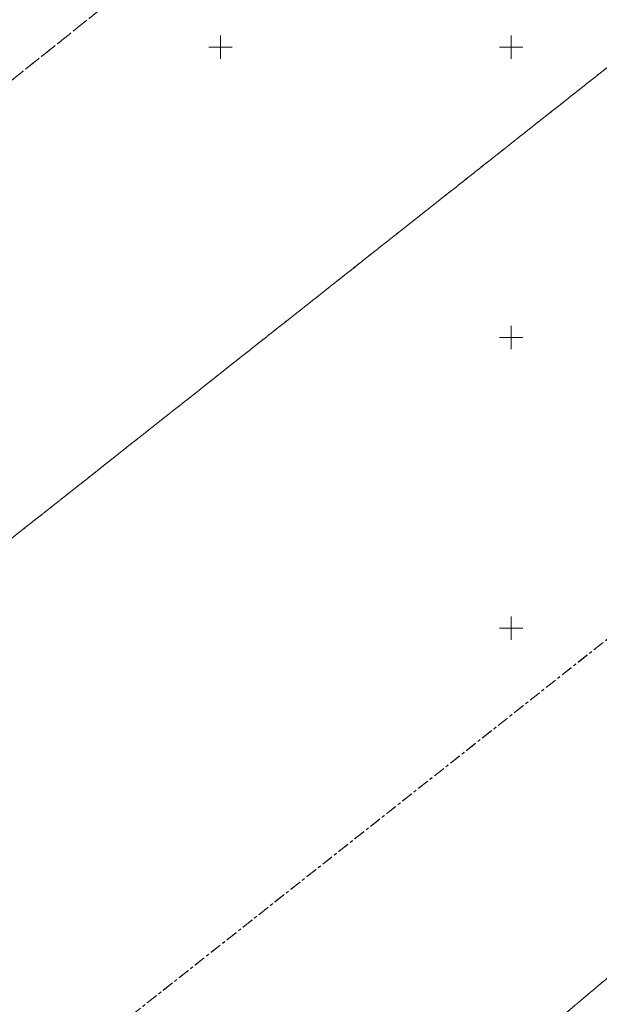
# Model space of a CAD drawing. Units: metres. Extents: x 532297 to 533850, y 6586909 to 6588434.
# Drawn here: x 532815 to 532915, y 6587735 to 6587905 of the extents above; entities that cross this region are included whole.
import ezdxf

# ---------------------------------------------------------------- set-up
doc = ezdxf.new("R2010")
doc.units = ezdxf.units.M
doc.header["$MEASUREMENT"] = 0
doc.linetypes.add('KATASTRIPIIR', pattern=[7, 4, -1, 1, -1])
doc.layers.get('0').update_dxf_attribs({"lineweight": 9})
doc.layers.add('PIIR', color=32, linetype='Continuous', lineweight=9)
doc.layers.add('VORK', color=7, linetype='Continuous', lineweight=9)

# ---------------------------------------------------------------- blocks, each defined once
blk = doc.blocks.new('VKORIS')
at = {"color": 0, "linetype": 'Continuous'}
for p, q in [((0, 4), (0, -4)), ((-4, 0), (4, 0))]:
    blk.add_line(p, q, dxfattribs=at)

msp = doc.modelspace()

# ---------------------------------------------------------------- linework, layer by layer
at = {"layer": 'PIIR', "color": 240, "linetype": 'KATASTRIPIIR', "ltscale": 0.5, "flags": 128}
for points in [[(532465.75, 6587810.89), (532469.52, 6587813.85), (532815.61, 6588073.32), (532826.48, 6588068.38), (532835, 6588059.76), (532908.91, 6587970.12), (532563.85, 6587694.24), (532559.5, 6587690.75), (532550.06, 6587702.65), (532534.02, 6587722.66), (532485.22, 6587786.11), (532465.75, 6587810.89)], [(532559.5, 6587690.75), (532563.85, 6587694.24), (532908.91, 6587970.12), (532948.28, 6587921.62), (532652.24, 6587687.42), (532589.27, 6587637.62), (532592.56, 6587658.09), (532585.45, 6587658.02), (532559.5, 6587690.75)], [(532700.13, 6587626.9), (532998.55, 6587862.96), (533024.59, 6587831.07), (532733.33, 6587584.92), (532700.13, 6587626.9)]]:
    msp.add_lwpolyline(points, dxfattribs=at)
at = {"layer": 'PIIR', "color": 164, "linetype": 'KATASTRIPIIR', "ltscale": 0.5, "flags": 128}
for points in [[(533014.65, 6587875.72), (532700.13, 6587626.9), (532652.24, 6587687.42), (532965.32, 6587935.1), (533014.65, 6587875.72)], [(532882.33, 6587607.28), (532785.01, 6587524.29), (532733.33, 6587584.92), (533024.59, 6587831.07), (533040.49, 6587844.54), (533119.61, 6587748.52), (533102.68, 6587733.77), (532912.39, 6587568.04), (532882.33, 6587607.28)]]:
    msp.add_lwpolyline(points, dxfattribs=at)

# ---------------------------------------------------------------- block references
at = {"layer": 'VORK', "xscale": 0.5, "yscale": 0.5, "zscale": 0.5}
for p in [(532850, 6587900), (532900, 6587900), (532900, 6587850), (532900, 6587800)]:
    msp.add_blockref('VKORIS', p, dxfattribs=at)

doc.saveas('drawing.dxf')
